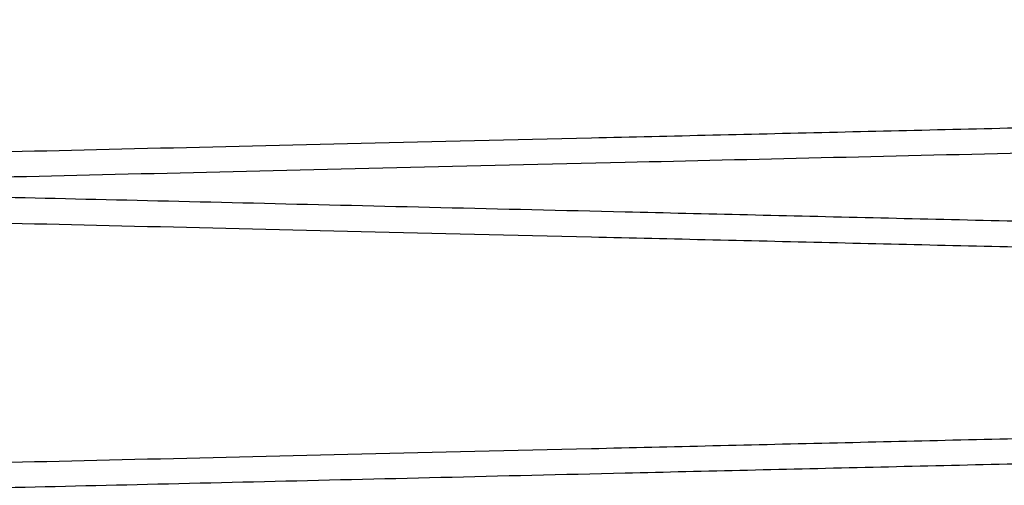
# Paper-space layout 'sales side' of a CAD drawing. Units: inches. Extents: x 0.2 to 10.5, y -0.6 to 7.4.
# Drawn here: x 8.1 to 8.1, y 2.8 to 2.8 of the extents above; entities that cross this region are included whole.
import ezdxf

# ---------------------------------------------------------------- set-up
doc = ezdxf.new("R2010")
doc.units = ezdxf.units.IN
doc.header["$MEASUREMENT"] = 0

psp = doc.layouts.new('sales side')

# ---------------------------------------------------------------- linework, layer by layer
for points, knots in [([(8.039202905839188, 2.767981286218675), (8.039268321259286, 2.767979740615218), (8.039394386211862, 2.76797676201436), (8.040380967162704, 2.767953452294083), (8.041888172378254, 2.767917844033131), (8.044007799798884, 2.767867771398587), (8.046694681682297, 2.767804305808766), (8.0499252135811, 2.767728010161032), (8.053655853970117, 2.767639918792928), (8.05792648267656, 2.767539097446412), (8.062663359225201, 2.767427295569164), (8.06782469291042, 2.767305508146836), (8.073350264434698, 2.767175164433204), (8.079293826656826, 2.767035006193142), (8.085543499281487, 2.76688768201616), (8.092049266927956, 2.766734379446452), (8.0987473833358, 2.766576607613262), (8.105697934366633, 2.766412959597935), (8.112767895212988, 2.766246575336174), (8.11989519037172, 2.766078919766847), (8.127011902619744, 2.76591159212983), (8.134181472455749, 2.765743103327468), (8.141261494951285, 2.76557680130998), (8.148200268291584, 2.76541389725496), (8.154932104605821, 2.765255927757521), (8.16151438620926, 2.765101541513885), (8.167812286159505, 2.764953894960395), (8.173780887980046, 2.764814031313686), (8.179367432904465, 2.76468317599127), (8.18461789053808, 2.764560242409949), (8.189420235782974, 2.764447843420431), (8.193743995614517, 2.764346680360382), (8.197554762667961, 2.76425754694208), (8.200881554852346, 2.764179754605875), (8.203682318053923, 2.764114277932498), (8.205922326434345, 2.764061920732813), (8.207555763097188, 2.76402374691072), (8.208605328246763, 2.763999220880339), (8.208736870308323, 2.763996147185738), (8.20880290583919, 2.763994604157962)], [0, 0, 0, 0, 0.02856117856381559, 0.05504151186276721, 0.08170739560426112, 0.1085871821717995, 0.1359077938494875, 0.1623880712704941, 0.1890538345117516, 0.2159334098709508, 0.2432536098649135, 0.2697481119911032, 0.2964283013907983, 0.3232981156001253, 0.3506247159872122, 0.3770945549430832, 0.4037494649411392, 0.4306909829709564, 0.458025082824598, 0.4845305847503468, 0.5112218678760213, 0.5381090028682723, 0.5654493290989574, 0.5919507137882535, 0.6186378152277822, 0.6455390414100627, 0.6728815862993741, 0.6993860885868478, 0.7260764538594228, 0.75296278629582, 0.7803026010684462, 0.8068027735211356, 0.833488866442154, 0.8603648293463859, 0.8876982026062932, 0.9152290662551708, 0.9429686400509486, 0.9713696433990273, 1, 1, 1, 1]), ([(8.039202905839188, 2.767981286218675), (8.039268321259286, 2.767979740615218), (8.039394386211862, 2.76797676201436), (8.040380967162704, 2.767953452294083), (8.041888172378254, 2.767917844033131), (8.044007799798884, 2.767867771398587), (8.046694681682297, 2.767804305808766), (8.0499252135811, 2.767728010161032), (8.053655853970117, 2.767639918792928), (8.05792648267656, 2.767539097446412), (8.062663359225201, 2.767427295569164), (8.06782469291042, 2.767305508146836), (8.073350264434698, 2.767175164433204), (8.079293826656826, 2.767035006193142), (8.085543499281487, 2.76688768201616), (8.092049266927956, 2.766734379446452), (8.0987473833358, 2.766576607613262), (8.105697934366633, 2.766412959597935), (8.112767895212988, 2.766246575336174), (8.11989519037172, 2.766078919766847), (8.127011902619744, 2.76591159212983), (8.134181472455749, 2.765743103327468), (8.141261494951285, 2.76557680130998), (8.148200268291584, 2.76541389725496), (8.154932104605821, 2.765255927757521), (8.16151438620926, 2.765101541513885), (8.167812286159505, 2.764953894960395), (8.173780887980046, 2.764814031313686), (8.179367432904465, 2.76468317599127), (8.18461789053808, 2.764560242409949), (8.189420235782974, 2.764447843420431), (8.193743995614517, 2.764346680360382), (8.197554762667961, 2.76425754694208), (8.200881554852346, 2.764179754605875), (8.203682318053923, 2.764114277932498), (8.205922326434345, 2.764061920732813), (8.207555763097188, 2.76402374691072), (8.208605328246763, 2.763999220880339), (8.208736870308323, 2.763996147185738), (8.20880290583919, 2.763994604157962)], [0, 0, 0, 0, 0.02856117856381559, 0.05504151186276721, 0.08170739560426112, 0.1085871821717995, 0.1359077938494875, 0.1623880712704941, 0.1890538345117516, 0.2159334098709508, 0.2432536098649135, 0.2697481119911032, 0.2964283013907983, 0.3232981156001253, 0.3506247159872122, 0.3770945549430832, 0.4037494649411392, 0.4306909829709564, 0.458025082824598, 0.4845305847503468, 0.5112218678760213, 0.5381090028682723, 0.5654493290989574, 0.5919507137882535, 0.6186378152277822, 0.6455390414100627, 0.6728815862993741, 0.6993860885868478, 0.7260764538594228, 0.75296278629582, 0.7803026010684462, 0.8068027735211356, 0.833488866442154, 0.8603648293463859, 0.8876982026062932, 0.9152290662551708, 0.9429686400509486, 0.9713696433990273, 1, 1, 1, 1]), ([(8.039202905839188, 2.760638371270193), (8.039268317118362, 2.760639916775814), (8.039394319381117, 2.760642893895476), (8.04038002716032, 2.760666182985573), (8.041886446868816, 2.760701772691419), (8.044006192486659, 2.760751848124661), (8.046693886592122, 2.760815332899662), (8.049922235368795, 2.760891576992559), (8.053652178057346, 2.760979651906924), (8.057923651128778, 2.761080493210918), (8.062661490321188, 2.761192317809028), (8.067818436156488, 2.761314001712754), (8.073343308927882, 2.761444329013474), (8.079288843612963, 2.761584533829966), (8.08554349842956, 2.761731975452612), (8.092049267116133, 2.761885278046865), (8.098747383431258, 2.76204304987784), (8.105697933783569, 2.762206697877252), (8.11276528242872, 2.762373020663384), (8.11988717845656, 2.762540549272019), (8.127003879888468, 2.762707876788946), (8.134176117517741, 2.762876428381922), (8.140802120881785, 2.763032065975386), (8.14683967878713, 2.763173818791077), (8.152271007506277, 2.763301288924986), (8.157602651230457, 2.763426371367562), (8.162810853248834, 2.763548511371897), (8.167821348363374, 2.763665971015418), (8.172613519928772, 2.76377827226437), (8.177170383319426, 2.763885022627294), (8.181509996110483, 2.763986650112404), (8.185610698760959, 2.764082652493816), (8.189719642056241, 2.764178819265228), (8.193738962683982, 2.764272859380992), (8.197550564879942, 2.76436201238129), (8.200879353004938, 2.764439851407974), (8.203682316521922, 2.764505379520545), (8.205922326849103, 2.764557736765771), (8.207555762983304, 2.764595910575499), (8.208605328275796, 2.764620436609223), (8.208736870318022, 2.764623510303371), (8.20880290583919, 2.76462505333092)], [0, 0, 0, 0, 0.02856052310514342, 0.055016360820117, 0.08165723890585955, 0.1085846890856214, 0.1359046737747608, 0.162360465431229, 0.1890012332317784, 0.2159284521816741, 0.2432480251965495, 0.2697100766194108, 0.2963571361535638, 0.3232906925742394, 0.3506166658353481, 0.3770858973273133, 0.4037401956141896, 0.43068109535537, 0.4580145679109173, 0.4844895830581529, 0.5111497424315324, 0.5380966487582024, 0.5654363475479047, 0.5866968580897302, 0.6080528407905064, 0.6295521561286401, 0.651150228260484, 0.6728776162229834, 0.6941358542654427, 0.7154895738200491, 0.736986635902179, 0.7585824727902775, 0.780307644378712, 0.8067753570585189, 0.8334282637913444, 0.8603680338739506, 0.8877007798524439, 0.9152310116876344, 0.9429699488799856, 0.9713703004452932, 1, 1, 1, 1]), ([(8.039202905839188, 2.760638371270193), (8.039268317118362, 2.760639916775814), (8.039394319381117, 2.760642893895476), (8.04038002716032, 2.760666182985573), (8.041886446868816, 2.760701772691419), (8.044006192486659, 2.760751848124661), (8.046693886592122, 2.760815332899662), (8.049922235368795, 2.760891576992559), (8.053652178057346, 2.760979651906924), (8.057923651128778, 2.761080493210918), (8.062661490321188, 2.761192317809028), (8.067818436156488, 2.761314001712754), (8.073343308927882, 2.761444329013474), (8.079288843612963, 2.761584533829966), (8.08554349842956, 2.761731975452612), (8.092049267116133, 2.761885278046865), (8.098747383431258, 2.76204304987784), (8.105697933783569, 2.762206697877252), (8.11276528242872, 2.762373020663384), (8.11988717845656, 2.762540549272019), (8.127003879888468, 2.762707876788946), (8.134176117517741, 2.762876428381922), (8.140802120881785, 2.763032065975386), (8.14683967878713, 2.763173818791077), (8.152271007506277, 2.763301288924986), (8.157602651230457, 2.763426371367562), (8.162810853248834, 2.763548511371897), (8.167821348363374, 2.763665971015418), (8.172613519928772, 2.76377827226437), (8.177170383319426, 2.763885022627294), (8.181509996110483, 2.763986650112404), (8.185610698760959, 2.764082652493816), (8.189719642056241, 2.764178819265228), (8.193738962683982, 2.764272859380992), (8.197550564879942, 2.76436201238129), (8.200879353004938, 2.764439851407974), (8.203682316521922, 2.764505379520545), (8.205922326849103, 2.764557736765771), (8.207555762983304, 2.764595910575499), (8.208605328275796, 2.764620436609223), (8.208736870318022, 2.764623510303371), (8.20880290583919, 2.76462505333092)], [0, 0, 0, 0, 0.02856052310514342, 0.055016360820117, 0.08165723890585955, 0.1085846890856214, 0.1359046737747608, 0.162360465431229, 0.1890012332317784, 0.2159284521816741, 0.2432480251965495, 0.2697100766194108, 0.2963571361535638, 0.3232906925742394, 0.3506166658353481, 0.3770858973273133, 0.4037401956141896, 0.43068109535537, 0.4580145679109173, 0.4844895830581529, 0.5111497424315324, 0.5380966487582024, 0.5654363475479047, 0.5866968580897302, 0.6080528407905064, 0.6295521561286401, 0.651150228260484, 0.6728776162229834, 0.6941358542654427, 0.7154895738200491, 0.736986635902179, 0.7585824727902775, 0.780307644378712, 0.8067753570585189, 0.8334282637913444, 0.8603680338739506, 0.8877007798524439, 0.9152310116876344, 0.9429699488799856, 0.9713703004452932, 1, 1, 1, 1]), ([(8.20880290583919, 2.76399341152275), (8.208737494569727, 2.763991858863202), (8.208611492470153, 2.763988867966305), (8.207625787002213, 2.763965470748393), (8.206119373176131, 2.763929714774414), (8.203999636541601, 2.763879403246424), (8.201311159988615, 2.763815596640427), (8.198080643697603, 2.763738931556674), (8.194350022737458, 2.763650406616496), (8.190079417531114, 2.763549079945321), (8.185342567079294, 2.763436706496624), (8.180181258595367, 2.763314283349591), (8.174655709851814, 2.763183244704149), (8.168712170743548, 2.763042323001869), (8.162462518386489, 2.762894178709331), (8.155956767118143, 2.76274000442991), (8.149258660608233, 2.762581316984857), (8.142308120645497, 2.762416700496857), (8.135238684440298, 2.76224932502749), (8.128112468955932, 2.762080665866868), (8.120995728841924, 2.761912293818671), (8.113825674184918, 2.761742726850914), (8.10720388596875, 2.76158619006058), (8.101166309089349, 2.761443517078777), (8.09573495418096, 2.761315212036922), (8.090403298136982, 2.761189304137168), (8.085195029707025, 2.761066351057174), (8.07977817975087, 2.760938516273131), (8.074226247264065, 2.76080754120312), (8.068639635589525, 2.760675798817153), (8.063388645669743, 2.760552016820955), (8.05858568869974, 2.760438836180009), (8.054262116029692, 2.760336984856234), (8.050451289278385, 2.760247238267929), (8.04712437092345, 2.760168908058459), (8.04432347349377, 2.760102977387532), (8.042083472058069, 2.760050259489275), (8.040450043017763, 2.760011822564567), (8.03940048256496, 2.759987127417116), (8.0392689410809, 2.759984032523715), (8.039202905839188, 2.759982478853895)], [0, 0, 0, 0, 0.02856080251673539, 0.05501683596900283, 0.08165791117905331, 0.1085855605136073, 0.1359057470178573, 0.1623856121786815, 0.1890509597755327, 0.2159301153417679, 0.2432498867220486, 0.2697439981725341, 0.296423839398179, 0.3232933021152198, 0.3506195264375865, 0.3770890810706789, 0.4037437039249939, 0.4306849300345268, 0.4580187311445403, 0.4845180502500743, 0.5112030219208716, 0.5381020243975929, 0.5654421346690348, 0.586702999317441, 0.6080593377736605, 0.6295590113879881, 0.6511574436603598, 0.6728851942551438, 0.6993835243153644, 0.7260675899777589, 0.7529658141770199, 0.7803054351583126, 0.8068033712497947, 0.8334871380754221, 0.8603668371186629, 0.8876999332385865, 0.9152303716024693, 0.9429695171473611, 0.9713700833829451, 1, 1, 1, 1]), ([(8.20880290583919, 2.76399341152275), (8.208737494569727, 2.763991858863202), (8.208611492470153, 2.763988867966305), (8.207625787002213, 2.763965470748393), (8.206119373176131, 2.763929714774414), (8.203999636541601, 2.763879403246424), (8.201311159988615, 2.763815596640427), (8.198080643697603, 2.763738931556674), (8.194350022737458, 2.763650406616496), (8.190079417531114, 2.763549079945321), (8.185342567079294, 2.763436706496624), (8.180181258595367, 2.763314283349591), (8.174655709851814, 2.763183244704149), (8.168712170743548, 2.763042323001869), (8.162462518386489, 2.762894178709331), (8.155956767118143, 2.76274000442991), (8.149258660608233, 2.762581316984857), (8.142308120645497, 2.762416700496857), (8.135238684440298, 2.76224932502749), (8.128112468955932, 2.762080665866868), (8.120995728841924, 2.761912293818671), (8.113825674184918, 2.761742726850914), (8.10720388596875, 2.76158619006058), (8.101166309089349, 2.761443517078777), (8.09573495418096, 2.761315212036922), (8.090403298136982, 2.761189304137168), (8.085195029707025, 2.761066351057174), (8.07977817975087, 2.760938516273131), (8.074226247264065, 2.76080754120312), (8.068639635589525, 2.760675798817153), (8.063388645669743, 2.760552016820955), (8.05858568869974, 2.760438836180009), (8.054262116029692, 2.760336984856234), (8.050451289278385, 2.760247238267929), (8.04712437092345, 2.760168908058459), (8.04432347349377, 2.760102977387532), (8.042083472058069, 2.760050259489275), (8.040450043017763, 2.760011822564567), (8.03940048256496, 2.759987127417116), (8.0392689410809, 2.759984032523715), (8.039202905839188, 2.759982478853895)], [0, 0, 0, 0, 0.02856080251673539, 0.05501683596900283, 0.08165791117905331, 0.1085855605136073, 0.1359057470178573, 0.1623856121786815, 0.1890509597755327, 0.2159301153417679, 0.2432498867220486, 0.2697439981725341, 0.296423839398179, 0.3232933021152198, 0.3506195264375865, 0.3770890810706789, 0.4037437039249939, 0.4306849300345268, 0.4580187311445403, 0.4845180502500743, 0.5112030219208716, 0.5381020243975929, 0.5654421346690348, 0.586702999317441, 0.6080593377736605, 0.6295590113879881, 0.6511574436603598, 0.6728851942551438, 0.6993835243153644, 0.7260675899777589, 0.7529658141770199, 0.7803054351583126, 0.8068033712497947, 0.8334871380754221, 0.8603668371186629, 0.8876999332385865, 0.9152303716024693, 0.9429695171473611, 0.9713700833829451, 1, 1, 1, 1]), ([(8.20880290583919, 2.756627438600962), (8.208737494569194, 2.756628991260522), (8.208611492468593, 2.756631982157444), (8.20762578700788, 2.756655379375187), (8.206119373154541, 2.756691135349812), (8.203999636623669, 2.756741446875347), (8.201311954896243, 2.756805234617458), (8.198083621931021, 2.756881847889729), (8.194353698603804, 2.756970356287137), (8.190082249056855, 2.757071703005434), (8.185344434163229, 2.757184099333851), (8.180187512271006, 2.757306418444248), (8.174662661847082, 2.757437440573402), (8.16871715287128, 2.757578409023582), (8.162462518002, 2.757726671423505), (8.155956771394104, 2.75788084559277), (8.149258643629066, 2.758039533540577), (8.142308185377017, 2.758204148095865), (8.135697071924268, 2.758360672341824), (8.129513918101798, 2.758507016742894), (8.123821561694594, 2.758641704957662), (8.11810008111929, 2.758777040554165), (8.112372602690888, 2.758912474803029), (8.106263091434146, 2.759056895389014), (8.099811858952167, 2.759209337170954), (8.093079818546984, 2.759368348692709), (8.086495351219435, 2.759523809744685), (8.080602568677838, 2.759662881887855), (8.075392392908679, 2.759785799671275), (8.070835460390482, 2.759893272817005), (8.06649584260119, 2.759995589807014), (8.06239511840046, 2.760092246237836), (8.058286163305683, 2.7601890699134), (8.054266833994895, 2.760283754132991), (8.050455227322361, 2.760373519131782), (8.047126435460656, 2.760451893468301), (8.044323474984827, 2.760517872701419), (8.042083471654415, 2.760570590644319), (8.040450043128594, 2.760609027556907), (8.039400482536717, 2.760633722707642), (8.03926894107146, 2.760636817600598), (8.039202905839188, 2.760638371270194)], [0, 0, 0, 0, 0.0285604749570282, 0.05501620498888296, 0.08165697465630191, 0.1085843151615394, 0.1359041883345307, 0.1623598719270417, 0.1890005304143534, 0.2159276377868605, 0.2432470958406402, 0.2697090916159933, 0.2963560943816511, 0.3232895918350429, 0.3506155027568882, 0.3770847538145092, 0.4037390709708045, 0.4306799880953263, 0.4580134757179394, 0.4792725415990864, 0.5006270488358691, 0.5221248457839646, 0.5437213530351117, 0.5654471190498509, 0.5919241202075833, 0.6185863285461384, 0.6455354077159847, 0.6728774682388952, 0.6941357961936998, 0.7154896064365356, 0.7369867603551172, 0.7585826901846406, 0.7803079561396717, 0.8067756981772555, 0.8334286354842961, 0.8603684385511521, 0.8877012211917694, 0.9152313438130416, 0.9429701712216965, 0.9713704117353059, 1, 1, 1, 1]), ([(8.20880290583919, 2.756627438600962), (8.208737494569194, 2.756628991260522), (8.208611492468593, 2.756631982157444), (8.20762578700788, 2.756655379375187), (8.206119373154541, 2.756691135349812), (8.203999636623669, 2.756741446875347), (8.201311954896243, 2.756805234617458), (8.198083621931021, 2.756881847889729), (8.194353698603804, 2.756970356287137), (8.190082249056855, 2.757071703005434), (8.185344434163229, 2.757184099333851), (8.180187512271006, 2.757306418444248), (8.174662661847082, 2.757437440573402), (8.16871715287128, 2.757578409023582), (8.162462518002, 2.757726671423505), (8.155956771394104, 2.75788084559277), (8.149258643629066, 2.758039533540577), (8.142308185377017, 2.758204148095865), (8.135697071924268, 2.758360672341824), (8.129513918101798, 2.758507016742894), (8.123821561694594, 2.758641704957662), (8.11810008111929, 2.758777040554165), (8.112372602690888, 2.758912474803029), (8.106263091434146, 2.759056895389014), (8.099811858952167, 2.759209337170954), (8.093079818546984, 2.759368348692709), (8.086495351219435, 2.759523809744685), (8.080602568677838, 2.759662881887855), (8.075392392908679, 2.759785799671275), (8.070835460390482, 2.759893272817005), (8.06649584260119, 2.759995589807014), (8.06239511840046, 2.760092246237836), (8.058286163305683, 2.7601890699134), (8.054266833994895, 2.760283754132991), (8.050455227322361, 2.760373519131782), (8.047126435460656, 2.760451893468301), (8.044323474984827, 2.760517872701419), (8.042083471654415, 2.760570590644319), (8.040450043128594, 2.760609027556907), (8.039400482536717, 2.760633722707642), (8.03926894107146, 2.760636817600598), (8.039202905839188, 2.760638371270194)], [0, 0, 0, 0, 0.0285604749570282, 0.05501620498888296, 0.08165697465630191, 0.1085843151615394, 0.1359041883345307, 0.1623598719270417, 0.1890005304143534, 0.2159276377868605, 0.2432470958406402, 0.2697090916159933, 0.2963560943816511, 0.3232895918350429, 0.3506155027568882, 0.3770847538145092, 0.4037390709708045, 0.4306799880953263, 0.4580134757179394, 0.4792725415990864, 0.5006270488358691, 0.5221248457839646, 0.5437213530351117, 0.5654471190498509, 0.5919241202075833, 0.6185863285461384, 0.6455354077159847, 0.6728774682388952, 0.6941357961936998, 0.7154896064365356, 0.7369867603551172, 0.7585826901846406, 0.7803079561396717, 0.8067756981772555, 0.8334286354842961, 0.8603684385511521, 0.8877012211917694, 0.9152313438130416, 0.9429701712216965, 0.9713704117353059, 1, 1, 1, 1]), ([(8.039202905839188, 2.759982478853893), (8.039268317118358, 2.759980933348273), (8.039394319381108, 2.759977956228611), (8.040380027160316, 2.759954667138508), (8.041886446868828, 2.75991907743266), (8.044006192486645, 2.759869001999416), (8.046693886592163, 2.759805517224407), (8.049922235368662, 2.75972927313151), (8.0536521780578, 2.759641198217137), (8.05792365112705, 2.759540356913108), (8.062661490327589, 2.75942853231488), (8.06781843613337, 2.759306848411816), (8.073343309015266, 2.759176521108493), (8.079288843280908, 2.759036316301842), (8.085543499671703, 2.758888874642188), (8.092049262630889, 2.75873557218254), (8.098747400394894, 2.758577799847401), (8.10569786933136, 2.758414153761622), (8.11230898661587, 2.758258567920002), (8.118492138483587, 2.758113114916771), (8.124184481057101, 2.757979258078731), (8.129905963748756, 2.757844767731299), (8.135633380333124, 2.757710190550369), (8.141286473369265, 2.757577412284276), (8.146839721914555, 2.757447030318397), (8.15227099802725, 2.757319561422043), (8.157602645564001, 2.7571944788886), (8.162810885701669, 2.757072337992187), (8.168225858099488, 2.756945396295087), (8.173774309757968, 2.756815378083646), (8.179361383724329, 2.756684510277605), (8.184614303440819, 2.756561519000585), (8.189418339605245, 2.75644908043548), (8.19373891534313, 2.756347991850872), (8.197550577748315, 2.756258837441228), (8.200879349485922, 2.756180998798121), (8.203682317477915, 2.7561154705808), (8.205922326590295, 2.756063113364), (8.207555763054367, 2.756024939546548), (8.208605328257677, 2.756000413514907), (8.208736870311965, 2.755997339820477), (8.208802905839184, 2.755995796792787)], [0, 0, 0, 0, 0.0285605233063126, 0.05501636120762421, 0.08165723948100997, 0.1085846898504281, 0.1359046747319973, 0.1623604665748011, 0.1890012345630076, 0.215928453702567, 0.2432480269098636, 0.26971007851909, 0.2963571382409272, 0.3232906948513349, 0.3506166683049056, 0.3770858999833028, 0.4037401984579204, 0.4306810983888847, 0.4580145711369581, 0.4792735592478917, 0.5006279886262678, 0.5221257075068283, 0.5437221366597975, 0.5654478244462534, 0.5867083351378285, 0.6080643179890286, 0.629563633478591, 0.6511617057625527, 0.6728890938781015, 0.6993630928380359, 0.7260223171242924, 0.7529684552953254, 0.7803076428312784, 0.8067753556975081, 0.8334282626180606, 0.8603680328904165, 0.8877007790614329, 0.9152310110905468, 0.9429699484782735, 0.9713703002436279, 1, 1, 1, 1]), ([(8.039202905839188, 2.759982478853893), (8.039268317118358, 2.759980933348273), (8.039394319381108, 2.759977956228611), (8.040380027160316, 2.759954667138508), (8.041886446868828, 2.75991907743266), (8.044006192486645, 2.759869001999416), (8.046693886592163, 2.759805517224407), (8.049922235368662, 2.75972927313151), (8.0536521780578, 2.759641198217137), (8.05792365112705, 2.759540356913108), (8.062661490327589, 2.75942853231488), (8.06781843613337, 2.759306848411816), (8.073343309015266, 2.759176521108493), (8.079288843280908, 2.759036316301842), (8.085543499671703, 2.758888874642188), (8.092049262630889, 2.75873557218254), (8.098747400394894, 2.758577799847401), (8.10569786933136, 2.758414153761622), (8.11230898661587, 2.758258567920002), (8.118492138483587, 2.758113114916771), (8.124184481057101, 2.757979258078731), (8.129905963748756, 2.757844767731299), (8.135633380333124, 2.757710190550369), (8.141286473369265, 2.757577412284276), (8.146839721914555, 2.757447030318397), (8.15227099802725, 2.757319561422043), (8.157602645564001, 2.7571944788886), (8.162810885701669, 2.757072337992187), (8.168225858099488, 2.756945396295087), (8.173774309757968, 2.756815378083646), (8.179361383724329, 2.756684510277605), (8.184614303440819, 2.756561519000585), (8.189418339605245, 2.75644908043548), (8.19373891534313, 2.756347991850872), (8.197550577748315, 2.756258837441228), (8.200879349485922, 2.756180998798121), (8.203682317477915, 2.7561154705808), (8.205922326590295, 2.756063113364), (8.207555763054367, 2.756024939546548), (8.208605328257677, 2.756000413514907), (8.208736870311965, 2.755997339820477), (8.208802905839184, 2.755995796792787)], [0, 0, 0, 0, 0.0285605233063126, 0.05501636120762421, 0.08165723948100997, 0.1085846898504281, 0.1359046747319973, 0.1623604665748011, 0.1890012345630076, 0.215928453702567, 0.2432480269098636, 0.26971007851909, 0.2963571382409272, 0.3232906948513349, 0.3506166683049056, 0.3770858999833028, 0.4037401984579204, 0.4306810983888847, 0.4580145711369581, 0.4792735592478917, 0.5006279886262678, 0.5221257075068283, 0.5437221366597975, 0.5654478244462534, 0.5867083351378285, 0.6080643179890286, 0.629563633478591, 0.6511617057625527, 0.6728890938781015, 0.6993630928380359, 0.7260223171242924, 0.7529684552953254, 0.7803076428312784, 0.8067753556975081, 0.8334282626180606, 0.8603680328904165, 0.8877007790614329, 0.9152310110905468, 0.9429699484782735, 0.9713703002436279, 1, 1, 1, 1]), ([(8.039202905839188, 2.752639563905011), (8.039268321259286, 2.752641109508468), (8.039394386211862, 2.752644088109327), (8.040380967162701, 2.752667397829602), (8.041888172378261, 2.752703006090557), (8.044007799798893, 2.75275307872511), (8.04669468168228, 2.75281654431493), (8.049925213581115, 2.752892839962671), (8.053655853970106, 2.752980931330802), (8.05792648267656, 2.753081752677241), (8.062663359225198, 2.753193554554588), (8.06782469291042, 2.753315341976903), (8.073350264434694, 2.753445685690556), (8.07929382665682, 2.753585843930626), (8.085543499281473, 2.753733168107619), (8.092049266927942, 2.753886470677349), (8.098747383335786, 2.754044242510551), (8.105697934366619, 2.7542078905259), (8.112767895212977, 2.754374274787671), (8.119895190371706, 2.754541930357019), (8.127011902619737, 2.754709257994056), (8.134181472455742, 2.754877746796433), (8.141261494951282, 2.755044048813938), (8.148200268291573, 2.75520695286898), (8.154932104605814, 2.755364922366438), (8.161514386209253, 2.755519308610086), (8.167812286159501, 2.755666955163597), (8.173780887980046, 2.75580681881031), (8.179367432904455, 2.755937674132754), (8.184617890538087, 2.756060607714081), (8.189420235782967, 2.756173006703614), (8.193743995614527, 2.756274169763674), (8.197554762667954, 2.756363303181987), (8.200881554852357, 2.756441095518195), (8.20368231805392, 2.75650657219159), (8.205922326434349, 2.756558929391277), (8.207555763097185, 2.756597103213374), (8.208605328246778, 2.756621629243759), (8.208736870308323, 2.756624702938358), (8.208802905839184, 2.756626245966133)], [0, 0, 0, 0, 0.0285611785638068, 0.05504151186275758, 0.08170739560424746, 0.1085871821717852, 0.1359077938494687, 0.1623880712704798, 0.1890538345117237, 0.2159334098709413, 0.2432536098649022, 0.2697481119910881, 0.2964283013907587, 0.3232981156000741, 0.3506247159871674, 0.3770945549430347, 0.4037494649410758, 0.4306909829708925, 0.4580250828245527, 0.4845305847503049, 0.51122186787598, 0.5381090028682521, 0.5654493290989341, 0.5919507137882113, 0.6186378152277398, 0.6455390414100676, 0.6728815862993743, 0.6993860885868188, 0.7260764538594122, 0.7529627862958256, 0.7803026010684474, 0.8068027735211409, 0.833488866442161, 0.8603648293463976, 0.8876982026063058, 0.9152290662551751, 0.9429686400509547, 0.9713696433990301, 0.9999999999999999, 0.9999999999999999, 0.9999999999999999, 0.9999999999999999]), ([(8.039202905839188, 2.752639563905011), (8.039268321259286, 2.752641109508468), (8.039394386211862, 2.752644088109327), (8.040380967162701, 2.752667397829602), (8.041888172378261, 2.752703006090557), (8.044007799798893, 2.75275307872511), (8.04669468168228, 2.75281654431493), (8.049925213581115, 2.752892839962671), (8.053655853970106, 2.752980931330802), (8.05792648267656, 2.753081752677241), (8.062663359225198, 2.753193554554588), (8.06782469291042, 2.753315341976903), (8.073350264434694, 2.753445685690556), (8.07929382665682, 2.753585843930626), (8.085543499281473, 2.753733168107619), (8.092049266927942, 2.753886470677349), (8.098747383335786, 2.754044242510551), (8.105697934366619, 2.7542078905259), (8.112767895212977, 2.754374274787671), (8.119895190371706, 2.754541930357019), (8.127011902619737, 2.754709257994056), (8.134181472455742, 2.754877746796433), (8.141261494951282, 2.755044048813938), (8.148200268291573, 2.75520695286898), (8.154932104605814, 2.755364922366438), (8.161514386209253, 2.755519308610086), (8.167812286159501, 2.755666955163597), (8.173780887980046, 2.75580681881031), (8.179367432904455, 2.755937674132754), (8.184617890538087, 2.756060607714081), (8.189420235782967, 2.756173006703614), (8.193743995614527, 2.756274169763674), (8.197554762667954, 2.756363303181987), (8.200881554852357, 2.756441095518195), (8.20368231805392, 2.75650657219159), (8.205922326434349, 2.756558929391277), (8.207555763097185, 2.756597103213374), (8.208605328246778, 2.756621629243759), (8.208736870308323, 2.756624702938358), (8.208802905839184, 2.756626245966133)], [0, 0, 0, 0, 0.0285611785638068, 0.05504151186275758, 0.08170739560424746, 0.1085871821717852, 0.1359077938494687, 0.1623880712704798, 0.1890538345117237, 0.2159334098709413, 0.2432536098649022, 0.2697481119910881, 0.2964283013907587, 0.3232981156000741, 0.3506247159871674, 0.3770945549430347, 0.4037494649410758, 0.4306909829708925, 0.4580250828245527, 0.4845305847503049, 0.51122186787598, 0.5381090028682521, 0.5654493290989341, 0.5919507137882113, 0.6186378152277398, 0.6455390414100676, 0.6728815862993743, 0.6993860885868188, 0.7260764538594122, 0.7529627862958256, 0.7803026010684474, 0.8068027735211409, 0.833488866442161, 0.8603648293463976, 0.8876982026063058, 0.9152290662551751, 0.9429686400509547, 0.9713696433990301, 0.9999999999999999, 0.9999999999999999, 0.9999999999999999, 0.9999999999999999]), ([(8.208802905839184, 2.755994604157573), (8.208737494569197, 2.755993051498015), (8.208611492468615, 2.755990060601097), (8.207625787007865, 2.755966663383353), (8.206119373154541, 2.755930907408732), (8.203999636623672, 2.755880595883211), (8.201311954896225, 2.755816808141093), (8.198083621931024, 2.755740194868842), (8.194353698603797, 2.755651686471447), (8.190082249056848, 2.755550339753165), (8.185344434163225, 2.755437943424767), (8.180187512270999, 2.755315624314388), (8.174662661847082, 2.755184602185259), (8.168717152871276, 2.755043633735097), (8.162462518002004, 2.754895371335205), (8.155956771394104, 2.754741197165963), (8.149258643629066, 2.754582509218185), (8.14230818537701, 2.754417894662928), (8.135697071924257, 2.754261370416995), (8.129513918101784, 2.754115026015958), (8.123821561694582, 2.753980337801212), (8.118100081119278, 2.753845002204742), (8.112372602690881, 2.753709567955896), (8.106263091434135, 2.753565147369947), (8.09981185895216, 2.753412705588034), (8.093079818546977, 2.753253694066335), (8.086495351219428, 2.753098233014305), (8.080602568677833, 2.752959160871247), (8.075392392908675, 2.752836243087837), (8.070835460390478, 2.752728769942139), (8.066495842601183, 2.752626452952138), (8.06239511840046, 2.752529796521388), (8.058286163305693, 2.752432972845638), (8.054266833994898, 2.752338288626282), (8.050455227322367, 2.752248523627454), (8.047126435460672, 2.752170149290964), (8.044323474984827, 2.752104170057861), (8.042083471654395, 2.752051452114979), (8.040450043128601, 2.752013015202391), (8.039400482536706, 2.75198832005167), (8.039268941071457, 2.751985225158712), (8.039202905839188, 2.751983671489114)], [0, 0, 0, 0, 0.02856047495703231, 0.05501620498889169, 0.08165697465630765, 0.1085843151615516, 0.135904188334553, 0.1623598719270553, 0.1890005304143768, 0.2159276377868868, 0.2432470958406749, 0.2697090916160192, 0.2963560943816624, 0.3232895918350498, 0.3506155027569011, 0.3770847538144992, 0.4037390709708307, 0.4306799880953516, 0.4580134757179819, 0.4792725415991324, 0.500627048835913, 0.5221248457840284, 0.5437213530351338, 0.5654471190498905, 0.5919241202076052, 0.6185863285461813, 0.6455354077160309, 0.6728774682389103, 0.69413579619372, 0.7154896064365275, 0.7369867603551163, 0.7585826901846304, 0.780307956139673, 0.8067756981772352, 0.8334286354842763, 0.8603684385511329, 0.8877012211917578, 0.9152313438130417, 0.9429701712216912, 0.9713704117353078, 1, 1, 1, 1]), ([(8.208802905839184, 2.755994604157573), (8.208737494569197, 2.755993051498015), (8.208611492468615, 2.755990060601097), (8.207625787007865, 2.755966663383353), (8.206119373154541, 2.755930907408732), (8.203999636623672, 2.755880595883211), (8.201311954896225, 2.755816808141093), (8.198083621931024, 2.755740194868842), (8.194353698603797, 2.755651686471447), (8.190082249056848, 2.755550339753165), (8.185344434163225, 2.755437943424767), (8.180187512270999, 2.755315624314388), (8.174662661847082, 2.755184602185259), (8.168717152871276, 2.755043633735097), (8.162462518002004, 2.754895371335205), (8.155956771394104, 2.754741197165963), (8.149258643629066, 2.754582509218185), (8.14230818537701, 2.754417894662928), (8.135697071924257, 2.754261370416995), (8.129513918101784, 2.754115026015958), (8.123821561694582, 2.753980337801212), (8.118100081119278, 2.753845002204742), (8.112372602690881, 2.753709567955896), (8.106263091434135, 2.753565147369947), (8.09981185895216, 2.753412705588034), (8.093079818546977, 2.753253694066335), (8.086495351219428, 2.753098233014305), (8.080602568677833, 2.752959160871247), (8.075392392908675, 2.752836243087837), (8.070835460390478, 2.752728769942139), (8.066495842601183, 2.752626452952138), (8.06239511840046, 2.752529796521388), (8.058286163305693, 2.752432972845638), (8.054266833994898, 2.752338288626282), (8.050455227322367, 2.752248523627454), (8.047126435460672, 2.752170149290964), (8.044323474984827, 2.752104170057861), (8.042083471654395, 2.752051452114979), (8.040450043128601, 2.752013015202391), (8.039400482536706, 2.75198832005167), (8.039268941071457, 2.751985225158712), (8.039202905839188, 2.751983671489114)], [0, 0, 0, 0, 0.02856047495703231, 0.05501620498889169, 0.08165697465630765, 0.1085843151615516, 0.135904188334553, 0.1623598719270553, 0.1890005304143768, 0.2159276377868868, 0.2432470958406749, 0.2697090916160192, 0.2963560943816624, 0.3232895918350498, 0.3506155027569011, 0.3770847538144992, 0.4037390709708307, 0.4306799880953516, 0.4580134757179819, 0.4792725415991324, 0.500627048835913, 0.5221248457840284, 0.5437213530351338, 0.5654471190498905, 0.5919241202076052, 0.6185863285461813, 0.6455354077160309, 0.6728774682389103, 0.69413579619372, 0.7154896064365275, 0.7369867603551163, 0.7585826901846304, 0.780307956139673, 0.8067756981772352, 0.8334286354842763, 0.8603684385511329, 0.8877012211917578, 0.9152313438130417, 0.9429701712216912, 0.9713704117353078, 1, 1, 1, 1])]:
    psp.add_open_spline(points, degree=3, knots=knots)

doc.saveas('drawing.dxf')
